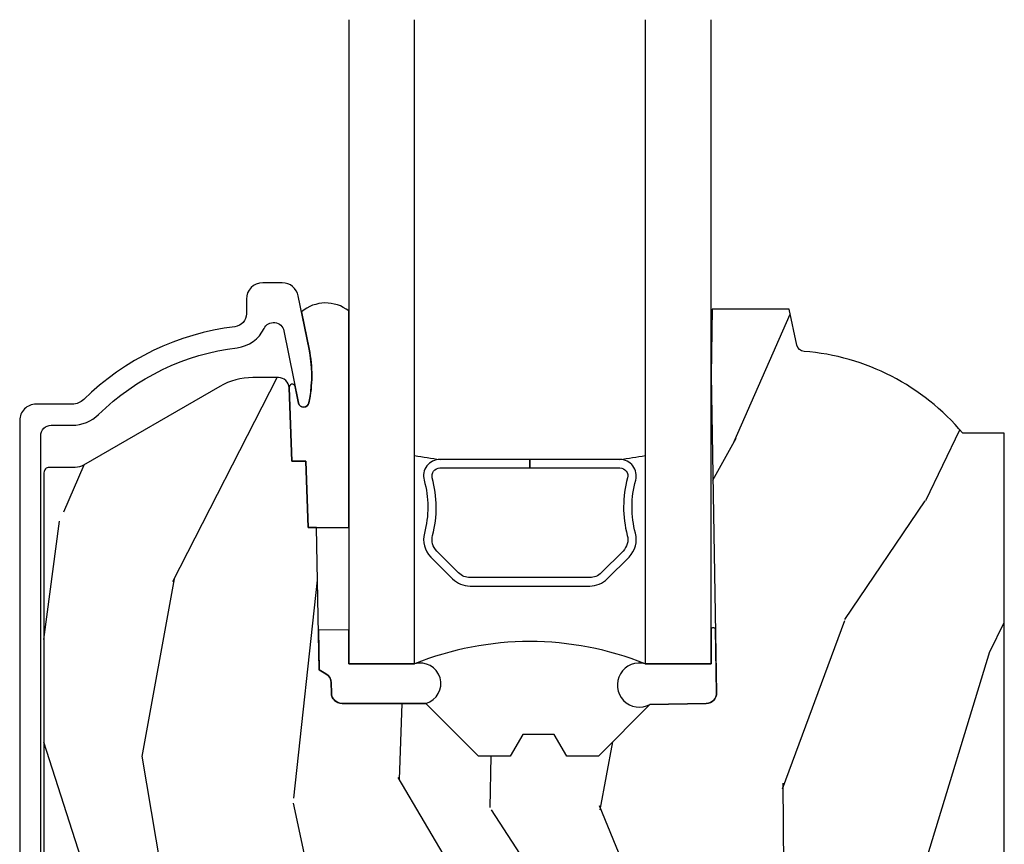
# Model space of a CAD drawing. Units: inches. Extents: x 3 to 196, y 2 to 54.
# Drawn here: x 15 to 17, y 9 to 11 of the extents above; entities that cross this region are included whole.
import ezdxf

# ---------------------------------------------------------------- set-up
doc = ezdxf.new("R2010")
doc.units = ezdxf.units.IN
doc.header["$MEASUREMENT"] = 0
for name, color, linetype in [('ZP-SECT-ALUM', 63, 'Continuous'), ('ZP-SECT-GLAS', 153, 'Continuous'), ('ZP-SECT-SEAL', 8, 'Continuous'), ('ZP-SECT-WDHA', 11, 'Continuous'), ('ZP-SECT-WOOD', 104, 'Continuous')]:
    doc.layers.add(name, color=color, linetype=linetype)

# ---------------------------------------------------------------- blocks, each defined once
blk = doc.blocks.new('CS ASR C M5 TR OG (11-16 IG) F S')
at = {"layer": 'ZP-SECT-WDHA'}
h = blk.add_hatch(dxfattribs=at)
h.set_pattern_fill('WOOD3', color=256, scale=2, angle=73, pattern_type=2)
h.set_pattern_definition([(68.23640000000003, (0.5829015660239953, 2.197897165961244), (-8.34477137446781, -20.45396798290167), [0.240832, -23.842358]), (84.3099, (0.6721968702767143, 2.421562873297919), (0.42636909446815, 8.235181511295936), [0.305942, -9.892097999999999]), (118, (0.702530096335753, 2.725996602370195), (-1.91261010378108, 0.5847435903937088), [0.226274, -2.602152]), (119.8476, (0.596300808137304, 2.92578483607992), (-20.50272857977592, 35.54768828883149), [0.4386339999999997, -43.42478999999996]), (85.9946, (0.3779947976459539, 3.306235208380105), (-1.437476743240215, -18.38297247813529), [0.2668339999999997, -26.41649399999998]), (73, (0.3966331555160849, 3.572416747213857), (-1.327866102480597, 2.497352921371545), [0.5, -1.5]), (63.53769999999998, (0.5428190078774513, 4.050569125195377), (-4.836323452587552, -8.978306718050995), [0.24331, -11.922214]), (67.28939999999999, (0.06649699780395579, 2.355777886511525), (-7.175302374271586, -16.6287403265194), [0.200998, -19.898754]), (73, (0.1440974338677634, 2.541191403609677), (-1.327866102480597, 2.497352921371545), [0.3, -1.7]), (101.3008, (0.231808945284584, 2.828082830398586), (-5.043499394239715, 24.54716094300748), [0.295296, -29.23435]), (125.125, (0.1739429226776714, 3.117654105610161), (7.224071108844608, -10.57415813511433), [0.45607, -22.347438]), (112.2894, (-0.08846271214665435, 3.490673250979995), (-6.054586024953074, 14.3993751268171), [0.2842539999999997, -28.14108799999998]), (79.3402, (-0.1962757931809982, 3.753687204141954), (2.76533439438243, 15.88561928555968), [0.362216, -17.748554]), (61.11129999999999, (-0.1292741697193343, 4.109651784477556), (-13.92425483963839, -25.02229161617255), [0.38833, -38.444646]), (66.29019999999998, (-0.5264119508931273, 2.537048343439622), (7.17528907757296, 16.62874768410003), [0.342344, -33.89214]), (76.3665, (-0.3887533810488719, 2.850497092278143), (7.443263674111081, 31.18650071420278), [0.340588, -33.718186]), (106.6901, (-0.3084730965624018, 3.181488143400031), (0.7431255040166724, -4.409962367830815), [0.360556, -6.850548]), (120.4896, (-0.4120225363381884, 3.526853911133486), (-15.19129255384614, 25.55825994297176), [0.325576, -32.232064]), (87.93140000000001, (-0.577213902730314, 3.807410166578812), (0.6943551067665528, 22.79293410148564), [0.310484, -30.737866]), (73, (-0.566006771790537, 4.117691329745544), (-1.327866102480597, 2.497352921371545), [0.24, -1.76]), (60.00539999999998, (-0.4958375626570799, 4.347204471176671), (9.087905524651106, 16.04400167334359), [0.266834, -26.416494]), (73, (1.089315639979525, 2.691399735052599), (-1.327866102480597, 2.497352921371545), [0, -2]), (296.1524000000001, (0.8842882905129805, 3.04687657813907), (-18.00538888531858, 36.87554735843706), [0.438634, -43.42479]), (279.5651, (-0.8349887401354543, 3.237890954259548), (1.327869099233074, -2.497352076502219), [0.1788859999999998, -4.293249999999994]), (261.1301, (-0.8052638324140489, 3.061492456927645), (-1.595852046107206, -12.0603996767767), [0.282842, -13.859292]), (229.8014, (-0.8488757194978973, 2.782032257069087), (-6.748938448303024, -8.393559450670804), [0.152316, -15.07923]), (99.56509999999996, (0.8842882905129805, 3.04687657813907), (-1.327869099233074, 2.497352076502219), [0.2236059999999999, -4.248529999999999]), (79.7098, (0.8471321558612246, 3.267374699803952), (-3.350093459302556, -17.79822734718652), [0.342344, -33.89214]), (62.87529999999996, (0.9082863452284329, 3.604213185020292), (15.67848221527704, 30.76012413734089), [0.568858, -56.31699200000001]), (62.69520000000001, (0.7932886123358642, 2.133575390922246), (5.421060729349783, 10.89091849633435), [0.223606, -22.137072]), (88.5241, (0.8958625776133857, 2.332267569045204), (-0.6943538178398221, -22.79293551970828), [0.37363, -36.989452]), (115.8789, (0.9054859157172679, 2.705774451664169), (15.34964888471387, -31.88084594068392), [0.3821, -37.827846]), (107.6952, (0.7387107564892474, 3.049556426561729), (-7.540852312839225, 23.21929303946757), [0.316228, -31.306548]), (82.4623, (0.6425925436438114, 3.350822569962212), (1.01111154669365, 10.14779136076372), [0.364966, -11.80056]), (66.41809999999998, (0.6904680719862135, 3.712634584392269), (-13.76583238823937, -31.34488541092399), [0.52345, -51.82156]), (64.86989999999992, (0.3151362343543447, 2.279761243283613), (-5.421068605812717, -10.89091361125097), [0.282842, -13.859292]), (84.3099, (0.4352525019152331, 2.535831706764352), (0.42636909446815, 8.235181511295936), [0.305942, -9.892097999999999]), (115.5104, (0.4655857279742719, 2.840265435836628), (12.69389479119331, -26.88614988798455), [0.325576, -32.232064]), (118, (0.3253678907958601, 3.13410035230676), (-1.91261010378108, 0.5847435903937088), [0.367696, -2.460732]), (90.35399999999994, (0.1527452974733841, 3.458756232085058), (0.04876202922805728, -27.20289793979688), [0.335262, -33.190848]), (69.63350000000003, (0.1506737673883549, 3.794010924465503), (-11.26852463519538, -30.01700107381327), [0.340588, -33.718186]), (55.89729999999997, (0.2692062421133485, 4.113307107398484), (11.58525502309056, 17.37187083675603), [0.27203, -26.930912]), (64.2538, (-0.1630161436271713, 2.425947095644979), (6.005821017315288, 12.80351945054413), [0.263058, -26.042834]), (87.93140000000001, (-0.04874731016073852, 2.66289146400646), (0.6943551067665528, 22.79293410148564), [0.310484, -30.737866]), (105.0054, (-0.03754017922096153, 2.973172627173192), (2.814114219735262, -11.31727641611973), [0.37736, -18.490604]), (122.8991, (-0.1352421849022925, 3.337664490025908), (18.43175097613515, -28.64036637139408), [0.49679, -49.18218]), (88.94539999999999, (-0.4050790466569687, 3.754783259728718), (-0.4263644116476313, -8.235181634652655), [0.291204, -14.269016]), (66.99100000000001, (-0.3997193498116474, 4.045938327776188), (7.760042155334039, 18.54135163249375), [0.3821, -37.827846]), (49.80139999999996, (-0.2503659117784842, 4.397639266853233), (6.748938448303026, 8.393559450670802), [0.152316, -15.07923]), (63.53769999999998, (-0.7367989972049926, 2.601370118478624), (-4.836323452587552, -8.978306718050995), [0.24331, -11.922214]), (83.00800000000001, (-0.6283775978330155, 2.819188391720843), (2.606951578708771, 22.20819262847393), [0.345254, -34.1801]), (110.4054, (-0.5863495035850654, 3.161874311031639), (-11.52445423798903, 30.71134915766887), [0.428018, -42.37385]), (102.0546, (1.177027151396345, 2.978291161841508), (-3.557234008732982, 15.72724097270063), [0.205912, -20.385348]), (83.7843, (1.134023582650133, 3.179663188387128), (-3.618064673815971, -32.35598179133584), [0.4275519999999997, -42.32756599999995]), (65.87499999999999, (1.180315318156641, 3.604700922269423), (-6.00581031409047, -12.80352490518391), [0.4837359999999999, -15.64078])])
edge = h.paths.add_edge_path()
edge.add_line((2.394000000000005, 2.696330473227196), (2.314999999999991, 2.696330473227196))
edge.add_arc((1.979560218673403, 2.414685514546679), 0.4379996913772642, 40.01779313827024, 85.4925177383559)
edge.add_arc((2.015161139434014, 2.866284113779217), 0.01499999999988598, 191.9999999982089, 265.49251773835675, ccw=False)
edge.add_line((2.000488925423021, 2.863165438417433), (1.985999999999969, 2.931330473227195))
edge.add_line((1.985999999999969, 2.931330473227195), (1.839916747977291, 2.931330473227195))
edge.add_line((1.839916747977291, 2.931330473227195), (1.837734864861261, 2.806330473227035))
edge.add_line((1.837734864861261, 2.806330473227035), (1.848251594580734, 2.203827431117595))
edge.add_arc((1.828254640677606, 2.203478382988848), 0.02000000000000015, -88.99999999999568, 1.0000000000042064, ccw=False)
edge.add_line((1.828603688806353, 2.18348142908572), (1.721756493037489, 2.181616404346176))
edge.add_line((1.721756493037489, 2.181616404346176), (1.623970562151086, 2.083830473226811))
edge.add_line((1.623970562151086, 2.083830473226811), (1.563970562151109, 2.083830473226811))
edge.add_line((1.563970562151109, 2.083830473226811), (1.540299201114337, 2.124830473226808))
edge.add_line((1.540299201114337, 2.124830473226808), (1.480299201114331, 2.124830473226812))
edge.add_line((1.480299201114331, 2.124830473226812), (1.456627840077559, 2.083830473226811))
edge.add_line((1.456627840077559, 2.083830473226811), (1.396627840077581, 2.083830473226811))
edge.add_line((1.396627840077581, 2.083830473226811), (1.296627836089925, 2.183830477214467))
edge.add_line((1.296627836089925, 2.183830477214467), (1.13733689460215, 2.183830477214471))
edge.add_arc((1.137336894602148, 2.203830477214473), 0.02000000000000224, 181.0000000000118, 270.0000000000045, ccw=False)
edge.add_line((1.117339940699019, 2.203481429085723), (1.117000779631461, 2.222911953632732))
edge.add_arc((1.097003825728334, 2.222562905503989), 0.01999999999999852, 0.9999999999915685, 59.99999999999756)
edge.add_line((1.107003825728334, 2.239883413579676), (1.094082335300001, 2.247343639556803))
edge.add_line((1.094082335300001, 2.247343639556803), (1.089369697588523, 2.517330473227201))
edge.add_line((1.089369697588523, 2.517330473227201), (1.073369697588518, 2.517330473227201))
edge.add_line((1.073369697588518, 2.517330473227201), (1.068970756399288, 2.643299667298514))
edge.add_line((1.068970756399288, 2.643299667298514), (1.042608426369114, 2.643299667298514))
edge.add_line((1.042608426369114, 2.643299667298514), (1.037118476505775, 2.78235829189541))
edge.add_arc((1.017134044533056, 2.781569318684321), 0.02000000000000091, 2.260828398295018, 90.00000000000318)
edge.add_line((1.017134044533055, 2.801569318684322), (0.9681609280672205, 2.801569318684319))
edge.add_arc((0.9681609280672229, 2.676569318684316), 0.1250000000000031, 90.00000000000105, 119.9999999999986)
edge.add_line((0.9056609280672241, 2.784822494157375), (0.6468716924216835, 2.635410459294047))
edge.add_arc((0.631371692421687, 2.662257246811363), 0.03099999999999702, 269.9999999997123, 299.99999999999574, ccw=False)
edge.add_line((0.6313716924215313, 2.631257246811366), (0.5819999999995531, 2.631257246811611))
edge.add_arc((0.5819999999995049, 2.621257246811612), 0.009999999999999343, 89.99999999972393, 180.0000000000331)
edge.add_line((0.5719999999995053, 2.621257246811606), (0.5719999999998997, 1.251162994699492))
edge.add_arc((0.6657499999999964, 1.251162994699524), 0.0937500000000967, 180.0000000000201, 227.1969592820906)
edge.add_arc((0.6708325214724737, 1.246080473227051), 0.09374999999991558, 222.8030407208322, 270.0000000000017)
edge.add_line((0.6708325214724766, 1.152330473227135), (0.7374418291857943, 1.152330473227053))
edge.add_arc((0.7374418291858076, 1.162330473227053), 0.009999999999999343, 269.9999999999237, 358.0000000000024)
edge.add_line((0.7474357374559979, 1.161981478260028), (0.7516733377372944, 1.283330473227046))
edge.add_line((0.7516733377372944, 1.283330473227046), (0.9305619184298237, 1.283330473227046))
edge.add_line((0.9305619184298237, 1.283330473227046), (0.9336913852897197, 1.372946679781606))
edge.add_line((0.9336913852897197, 1.372946679781606), (0.9150000422557127, 1.391638022770973))
edge.add_line((0.9150000422557127, 1.391638022770973), (0.9357674110146377, 1.432396278868445))
edge.add_line((0.9357674110146377, 1.432396278868445), (0.938000042255716, 1.496330473226987))
edge.add_line((0.938000042255716, 1.496330473226987), (1.02, 1.496330473226987))
edge.add_line((1.02, 1.496330473226987), (1.025238647130543, 1.346315243903181))
edge.add_line((1.025238647130543, 1.346315243903181), (1.051111134529318, 1.321330473227047))
edge.add_line((1.051111134529318, 1.321330473227047), (1.238731214132116, 1.321330473227047))
edge.add_line((1.238731214132116, 1.321330473227047), (1.241000000000547, 1.386300000000027))
edge.add_line((1.241000000000547, 1.386300000000027), (1.757000000000538, 1.386300000000027))
edge.add_line((1.757000000000538, 1.386300000000027), (1.759268785868972, 1.321330473227047))
edge.add_line((1.759268785868972, 1.321330473227047), (2.394000000000005, 1.321330473227047))
edge.add_line((2.394000000000005, 1.321330473227047), (2.394000000000005, 2.696330473227196))
at = {"layer": 'ZP-SECT-ALUM'}
blk.add_lwpolyline([(0.5660000000000203, 1.142330473227098), (0.5659999999999918, 2.691257246809926, -0.4142135623741301), (0.5860000000000731, 2.711257246809936), (0.6258187880462778, 2.711257246809716, 0.1966844660439418), (0.675590970530628, 2.731623958838579, -0.165627297954375), (0.9387990290590338, 2.858296799788441, 0.2563212524635104), (0.9896180368090413, 2.894739187014956, -0.7192332048841057), (1.027252969034237, 2.890083322400464), (1.055065919433545, 2.753351606873618, 0.8280232348768887), (1.074713320047447, 2.753608430643975), (1.076278702841996, 2.762486157627833, 0.09407799739191779), (1.075059841805505, 2.855730840717037), (1.054575045510738, 2.956436493996868, 0.3565864654661733), (1.024197143923139, 2.981257246811513), (0.9870001072192061, 2.981257246811509, 0.4142135623730532), (0.9560001072192037, 2.950257246811503), (0.9560001072192463, 2.922827233059564, -0.3794093514737466), (0.9339996925419456, 2.898007835647579, 0.1656272979548743), (0.6475503043402675, 2.760149754880487, -0.1966844660413117), (0.6258187880446044, 2.751257246811715), (0.5570000536095847, 2.751257246811733, 0.4142135623731537), (0.5260000000000034, 2.720257193202158), (0.5260000000000105, 1.142330473227094, 0.4142135623730973)], format="xyb", dxfattribs=at)
blk.add_lwpolyline([(1.640642973408902, 2.419977548736405), (1.682005495298498, 2.461340070625944, 0.2671963934520959), (1.694171550704269, 2.506490564897241, -0.1325309936258401), (1.694627722073292, 2.607037387922368, 0.4950936890984973), (1.664734864930395, 2.646248179104511), (1.49398486493034, 2.646248179104539), (1.49398486493034, 2.63024817910452), (1.664734864930395, 2.630248179104491, -0.4950936890994218), (1.679199150644664, 2.61127521562927, 0.1325309936258135), (1.678705161960139, 2.502392904684974, -0.26719639345194), (1.670691786799537, 2.472653779124961), (1.629329264909885, 2.431291257235365, -0.1989123673794252), (1.607497343040805, 2.422248179104521), (1.380472386819932, 2.422248179104578, -0.1989123673787996), (1.358640464950909, 2.431291257235422), (1.317277943061256, 2.472653779125075, -0.2671963934517173), (1.309264567900712, 2.502392904685088, 0.1325309936258374), (1.30877057921613, 2.611275215629384, -0.4950936890981389), (1.323234864930399, 2.630248179104548), (1.49398486493034, 2.63024817910452), (1.49398486493034, 2.646248179104539), (1.323234864930342, 2.646248179104568, 0.4950936890979057), (1.293342007787558, 2.607037387922425, -0.1325309936258912), (1.293798179156525, 2.506490564897298, 0.2671963934517766), (1.305964234562296, 2.461340070626058), (1.347326756451892, 2.419977548736462, 0.1989123673794679), (1.380472386819989, 2.406248179104615), (1.607497343040748, 2.406248179104502, 0.1989123673798845)], format="xyb", close=True, dxfattribs=at)
at = {"layer": 'ZP-SECT-GLAS'}
for points in [[(1.150234864930795, 3.480330473227209), (1.150234864930795, 2.258830477214538), (1.275234864930795, 2.258830477214538), (1.275234864930848, 3.480330473227209)], [(1.712734864930852, 3.480330473227209), (1.712734864930852, 2.258830477214481), (1.837734864930852, 2.258830477214481), (1.837734864930852, 2.258830477214481), (1.837734864930887, 3.480330473227209)]]:
    blk.add_lwpolyline(points, dxfattribs=at)
at = {"layer": 'ZP-SECT-SEAL'}
for points in [[(1.150234864930852, 2.928006593836507, 0.353864532527895), (1.060678134460748, 2.926432995222964), (1.075059841800257, 2.855730840741003, -0.1015852320075551), (1.074713320047021, 2.753608430643823, -0.8280232348316852), (1.055065919428067, 2.753351606872506), (1.048686930738349, 2.78471146096588, 0.9186616910737679), (1.037118476505775, 2.78235829189541), (1.042608426369114, 2.643299667298514), (1.068970756399288, 2.643299667298514), (1.073369697588518, 2.517330473227201), (1.150234864930852, 2.517330473227226)], [(1.150234864930809, 2.323455476217717), (1.092771306205623, 2.322452446069164), (1.094082335300001, 2.247343639556803), (1.107003825728334, 2.239883413579676, -0.2632798109995701), (1.117000779631461, 2.222911953632732), (1.117339940699019, 2.203481429085723, 0.4119966419620737), (1.137536894671726, 2.183830477214521), (1.296827836159494, 2.183830477214521, 0.9968300086972411), (1.275234864930795, 2.258830477214538), (1.150234864930795, 2.258830477214538)], [(1.846146175316708, 2.324446819969086, 0.6920436136219793), (1.837734864930855, 2.324300000000171), (1.837734864930848, 2.258830477214481), (1.712734864930848, 2.258830477214481, 1.478507611848236), (1.721756493037461, 2.181616404346215), (1.828603688806325, 2.183481429085731, 0.4142135623730823), (1.848251594580702, 2.203827431117617)]]:
    blk.add_lwpolyline(points, format="xyb", close=True, dxfattribs=at)
for centre, radius, start, end in [((1.552256463412292, 4.273818386414781), 1.643570207310217, 260.2965527004628, 261.9987757989858), ((1.435756463412318, 4.273818386414725), 1.643570207310217, 278.0012242010175, 279.7019195759698), ((1.493984864930837, 1.712813322406429), 0.5882059977973438, 68.1675568446776, 111.8324431553252)]:
    blk.add_arc(centre, radius, start, end, dxfattribs=at)
at = {"layer": 'ZP-SECT-WOOD', "linetype": 'Continuous'}
blk.add_lwpolyline([(2.394000000000005, 1.321330473227047), (2.394000000000005, 2.696330473227196), (2.314999999999991, 2.696330473227196, 0.2010665912418304), (2.013982300195114, 2.851330507590561, -0.3321349284751692), (2.000488925423021, 2.863165438417433), (1.985999999999969, 2.931330473227195), (1.839916747977291, 2.931330473227195), (1.837734864861261, 2.806330473227035), (1.848251594580734, 2.203827431117595, -0.4142135623730949), (1.828603688806353, 2.18348142908572), (1.721756493037489, 2.181616404346176), (1.623970562151086, 2.083830473226811), (1.563970562151109, 2.083830473226811), (1.540299201114337, 2.124830473226808), (1.480299201114331, 2.124830473226812), (1.456627840077559, 2.083830473226811), (1.396627840077581, 2.083830473226811), (1.296627836089925, 2.183830477214467), (1.13733689460215, 2.183830477214471, -0.4091108014276763), (1.117339940699019, 2.203481429085723), (1.117000779631461, 2.222911953632732, 0.2632780284372941), (1.107003825728334, 2.239883413579676), (1.094082335300001, 2.247343639556803), (1.089369697588523, 2.517330473227201), (1.073369697588518, 2.517330473227201), (1.068970756399288, 2.643299667298514), (1.042608426369114, 2.643299667298514), (1.037118476505775, 2.78235829189541, 0.4027029783765576), (1.017134044533055, 2.801569318684322), (0.9681609280672205, 2.801569318684319, 0.1316524975873847), (0.9056609280672241, 2.784822494157375), (0.6468716924216835, 2.635410459294047, -0.1316524975886549), (0.6313716924215313, 2.631257246811366), (0.5819999999995531, 2.631257246811611, 0.414213562374669), (0.5719999999995053, 2.621257246811606), (0.5719999999998997, 1.251162994699492, 0.2088970376981512)], format="xyb", dxfattribs=at)
blk = doc.blocks.new('CS ASR C M5 DH OG (11-16 IG) Horizontal Mul')
blk.add_blockref('CS ASR C M5 TR OG (11-16 IG) F S', (0.01072434063820538, 7.663889235232091e-05))

msp = doc.modelspace()

# ---------------------------------------------------------------- block references
msp.add_blockref('CS ASR C M5 DH OG (11-16 IG) Horizontal Mul', (14.48927565936181, 7.249961680554051))

doc.saveas('drawing.dxf')
